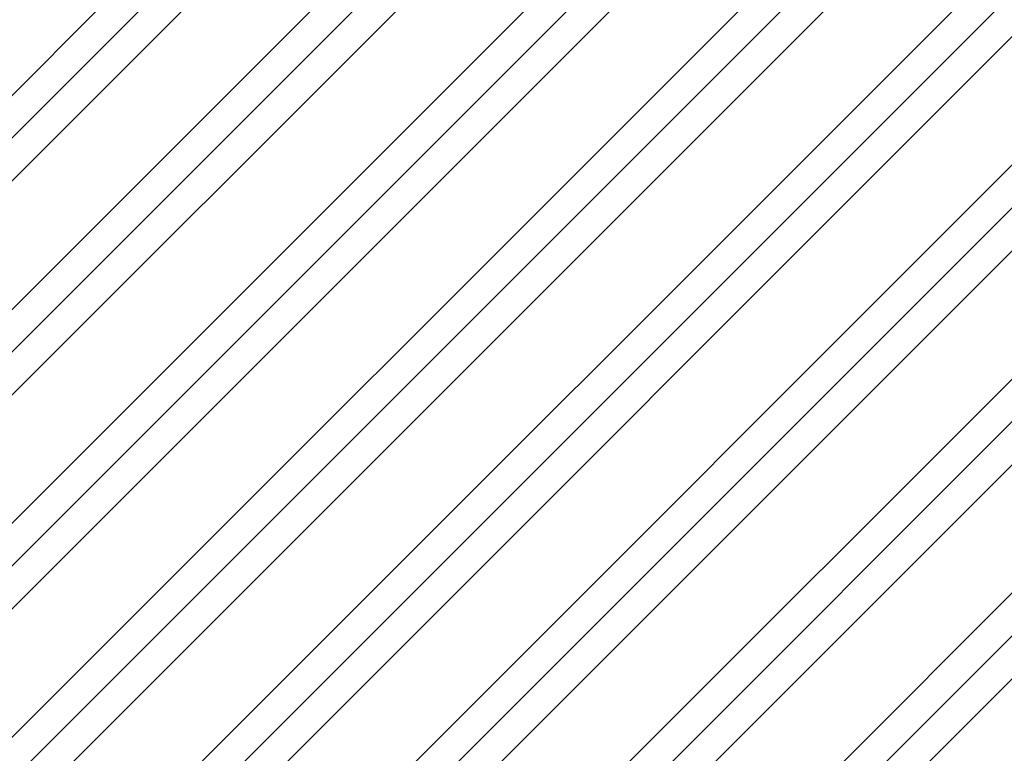
# Model space of a CAD drawing. Units: millimetres. Extents: x -910008 to 151591, y -173457 to -21021.
# Drawn here: x 295 to 1108, y -39959 to -39353 of the extents above; entities that cross this region are included whole.
import ezdxf

# ---------------------------------------------------------------- set-up
doc = ezdxf.new("R2010")
doc.units = ezdxf.units.MM
doc.header["$MEASUREMENT"] = 0
doc.linetypes.add('Wipeout_Contour', pattern=[1000, 0, -1000])
doc.layers.add('210 Murs.23D', color=7, linetype='Continuous')
doc.layers.add('730 F&C Hachures.2D', color=7, linetype='Continuous')
for name, color, linetype, lineweight in [('210 Murs.23D_Stylo_No__1', 7, 'Continuous', 13), ('720 F&C Dessin.2D_Stylo_No__1', 7, 'Continuous', 13), ('730 F&C Hachures.2D_Stylo_No__3', 7, 'Continuous', 35), ('730 F&C Hachures.2D_Stylo_No__93', 9, 'Continuous', 20)]:
    doc.layers.add(name, color=color, linetype=linetype, lineweight=lineweight)
for name, color, linetype, lineweight, true_color in [('210 Murs.23D_Stylo_No__6', 253, 'Continuous', 18, 0x828282), ('730 F&C Hachures.2D_Stylo_No__252', 7, 'Continuous', 20, 0xd5cabf), ('730 F&C Hachures.2D_Stylo_No__96', 7, 'Continuous', 20, 0x5f5f5f)]:
    doc.layers.add(name, color=color, linetype=linetype, lineweight=lineweight, true_color=true_color)
pattern_1 = [(0, (0, 0), (0, 86.60254), [0, -50]), (0, (25, 43.3), (0, 86.60254), [0, -50])]

# ---------------------------------------------------------------- blocks, each defined once
blk = doc.blocks.new('*X182')
at = {"layer": '210 Murs.23D_Stylo_No__6', "linetype": 'Continuous'}
for p, q in [((448.56, -39531.34), (449.2, -39532.53)), ((449.2, -39532.53), (452.07, -39535.21)), ((452.07, -39535.21), (455.64, -39536.83)), ((455.64, -39536.83), (459.55, -39537.22)), ((459.55, -39537.22), (463.38, -39536.33)), ((463.38, -39536.33), (466.72, -39534.25)), ((466.72, -39534.25), (469.11, -39531.34)), ((491.71, -39537.24), (489.7, -39531.34)), ((449.2, -39541.96), (447.35, -39545.42)), ((452.07, -39539.28), (449.2, -39541.96)), ((455.64, -39537.65), (452.07, -39539.28)), ((459.55, -39537.27), (455.64, -39537.65)), ((463.38, -39538.16), (459.55, -39537.27)), ((466.72, -39540.24), (463.38, -39538.16)), ((469.21, -39543.27), (466.72, -39540.24)), ((469.21, -39543.27), (475.04, -39548.38)), ((482.77, -39548.89), (489.22, -39544.58)), ((489.22, -39544.58), (491.71, -39537.24)), ((447.35, -39545.42), (446.71, -39549.3)), ((446.71, -39549.3), (447.35, -39553.18)), ((447.35, -39553.18), (449.2, -39556.64)), ((475.04, -39550.22), (469.21, -39555.33)), ((475.04, -39548.38), (482.77, -39548.89)), ((482.77, -39549.71), (475.04, -39550.22)), ((489.22, -39554.02), (482.77, -39549.71)), ((449.2, -39556.64), (452.07, -39559.33)), ((452.07, -39559.33), (455.64, -39560.95)), ((455.64, -39560.95), (459.55, -39561.33)), ((459.55, -39561.38), (455.64, -39561.77)), ((459.55, -39561.33), (463.38, -39560.44)), ((463.38, -39562.28), (459.55, -39561.38)), ((463.38, -39560.44), (466.72, -39558.37)), ((466.72, -39558.37), (469.21, -39555.33)), ((491.71, -39561.36), (489.22, -39554.02)), ((489.22, -39568.7), (491.71, -39561.36)), ((447.35, -39569.54), (446.71, -39573.42)), ((449.2, -39566.08), (447.35, -39569.54)), ((452.07, -39563.39), (449.2, -39566.08)), ((455.64, -39561.77), (452.07, -39563.39)), ((466.72, -39564.35), (463.38, -39562.28)), ((469.21, -39567.39), (466.72, -39564.35)), ((469.21, -39567.39), (475.04, -39572.5)), ((482.77, -39573.01), (489.22, -39568.7)), ((446.71, -39573.42), (447.35, -39577.29)), ((447.35, -39577.29), (449.2, -39580.76)), ((475.04, -39574.33), (469.21, -39579.45)), ((475.04, -39572.5), (482.77, -39573.01)), ((482.77, -39573.83), (475.04, -39574.33)), ((489.22, -39578.13), (482.77, -39573.83)), ((449.2, -39580.76), (452.07, -39583.44)), ((452.07, -39583.44), (455.64, -39585.06)), ((455.64, -39585.88), (452.07, -39587.51)), ((455.64, -39585.06), (459.55, -39585.45)), ((459.55, -39585.5), (455.64, -39585.88)), ((459.55, -39585.45), (463.38, -39584.56)), ((463.38, -39586.39), (459.55, -39585.5)), ((463.38, -39584.56), (466.72, -39582.48)), ((466.72, -39582.48), (469.21, -39579.45)), ((491.71, -39585.47), (489.22, -39578.13)), ((489.22, -39592.81), (491.71, -39585.47)), ((447.35, -39593.66), (446.71, -39597.53)), ((449.2, -39590.19), (447.35, -39593.66)), ((452.07, -39587.51), (449.2, -39590.19)), ((466.72, -39588.47), (463.38, -39586.39)), ((469.21, -39591.5), (466.72, -39588.47)), ((469.21, -39591.5), (475.04, -39596.61)), ((482.77, -39597.12), (489.22, -39592.81)), ((446.71, -39597.53), (447.35, -39601.41)), ((447.35, -39601.41), (449.2, -39604.87)), ((475.04, -39598.45), (469.21, -39603.56)), ((475.04, -39596.61), (482.77, -39597.12)), ((482.77, -39597.94), (475.04, -39598.45)), ((489.22, -39602.25), (482.77, -39597.94)), ((491.71, -39609.59), (489.22, -39602.25)), ((449.2, -39604.87), (452.07, -39607.56)), ((452.07, -39607.56), (455.64, -39609.18)), ((455.64, -39610), (452.07, -39611.62)), ((455.64, -39609.18), (459.55, -39609.56)), ((459.55, -39609.62), (455.64, -39610)), ((459.55, -39609.56), (463.38, -39608.67)), ((463.38, -39610.51), (459.55, -39609.62)), ((463.38, -39608.67), (466.72, -39606.6)), ((466.72, -39606.6), (469.21, -39603.56)), ((489.22, -39616.93), (491.71, -39609.59)), ((447.35, -39617.77), (446.71, -39621.65)), ((449.2, -39614.31), (447.35, -39617.77)), ((452.07, -39611.62), (449.2, -39614.31)), ((466.72, -39612.58), (463.38, -39610.51)), ((469.21, -39615.62), (466.72, -39612.58)), ((469.21, -39615.62), (475.04, -39620.73)), ((482.77, -39621.24), (489.22, -39616.93)), ((446.71, -39621.65), (447.35, -39625.52)), ((447.35, -39625.52), (449.2, -39628.99)), ((475.04, -39622.56), (469.21, -39627.68)), ((475.04, -39620.73), (482.77, -39621.24)), ((482.77, -39622.06), (475.04, -39622.56)), ((489.22, -39626.36), (482.77, -39622.06)), ((491.71, -39633.7), (489.22, -39626.36)), ((449.2, -39628.99), (452.07, -39631.67)), ((452.07, -39631.67), (455.64, -39633.29)), ((455.64, -39634.12), (452.07, -39635.74)), ((455.64, -39633.29), (459.55, -39633.68)), ((459.55, -39633.73), (455.64, -39634.12)), ((459.55, -39633.68), (463.38, -39632.79)), ((463.38, -39634.62), (459.55, -39633.73)), ((463.38, -39632.79), (466.72, -39630.71)), ((466.72, -39636.7), (463.38, -39634.62)), ((466.72, -39630.71), (469.21, -39627.68)), ((489.22, -39641.05), (491.71, -39633.7)), ((447.35, -39641.89), (446.71, -39645.76)), ((449.2, -39638.42), (447.35, -39641.89)), ((452.07, -39635.74), (449.2, -39638.42)), ((469.21, -39639.73), (466.72, -39636.7)), ((469.21, -39639.73), (475.04, -39644.84)), ((482.77, -39645.35), (489.22, -39641.05)), ((446.71, -39645.76), (447.35, -39649.64)), ((447.35, -39649.64), (449.2, -39653.1)), ((475.04, -39646.68), (469.21, -39651.79)), ((475.04, -39644.84), (482.77, -39645.35)), ((482.77, -39646.17), (475.04, -39646.68)), ((489.22, -39650.48), (482.77, -39646.17)), ((491.71, -39657.82), (489.22, -39650.48)), ((449.2, -39653.1), (452.07, -39655.79)), ((452.07, -39655.79), (455.64, -39657.41)), ((455.64, -39658.23), (452.07, -39659.85)), ((455.64, -39657.41), (459.55, -39657.79)), ((459.55, -39657.85), (455.64, -39658.23)), ((459.55, -39657.79), (463.38, -39656.9)), ((463.38, -39658.74), (459.55, -39657.85)), ((463.38, -39656.9), (466.72, -39654.83)), ((466.72, -39660.81), (463.38, -39658.74)), ((466.72, -39654.83), (469.21, -39651.79)), ((489.22, -39665.16), (491.71, -39657.82)), ((447.35, -39666), (446.71, -39669.88)), ((449.2, -39662.54), (447.35, -39666)), ((452.07, -39659.85), (449.2, -39662.54)), ((469.21, -39663.85), (466.72, -39660.81)), ((469.21, -39663.85), (475.04, -39668.96)), ((482.77, -39669.47), (489.22, -39665.16)), ((446.71, -39669.88), (447.35, -39673.75)), ((447.35, -39673.75), (449.2, -39677.22)), ((475.04, -39670.8), (469.21, -39675.91)), ((475.04, -39668.96), (482.77, -39669.47)), ((482.77, -39670.29), (475.04, -39670.8)), ((489.22, -39674.6), (482.77, -39670.29)), ((491.71, -39681.94), (489.22, -39674.6)), ((449.2, -39677.22), (452.07, -39679.9)), ((452.07, -39679.9), (455.64, -39681.52)), ((455.64, -39682.35), (452.07, -39683.97)), ((455.64, -39681.52), (459.55, -39681.91)), ((459.55, -39681.96), (455.64, -39682.35)), ((459.55, -39681.91), (463.38, -39681.02)), ((463.38, -39682.85), (459.55, -39681.96)), ((463.38, -39681.02), (466.72, -39678.94)), ((466.72, -39684.93), (463.38, -39682.85)), ((466.72, -39678.94), (469.21, -39675.91)), ((489.22, -39689.28), (491.71, -39681.94)), ((447.35, -39690.12), (446.71, -39693.99)), ((449.2, -39686.65), (447.35, -39690.12)), ((452.07, -39683.97), (449.2, -39686.65)), ((469.21, -39687.96), (466.72, -39684.93)), ((469.21, -39687.96), (475.04, -39693.08)), ((482.77, -39693.58), (489.22, -39689.28)), ((446.71, -39693.99), (447.35, -39697.87)), ((447.35, -39697.87), (449.2, -39701.33)), ((475.04, -39694.91), (469.21, -39700.02)), ((475.04, -39693.08), (482.77, -39693.58)), ((482.77, -39694.4), (475.04, -39694.91)), ((489.22, -39698.71), (482.77, -39694.4)), ((491.71, -39706.05), (489.22, -39698.71)), ((449.2, -39701.33), (452.07, -39704.02)), ((452.07, -39704.02), (455.64, -39705.64)), ((455.64, -39706.46), (452.07, -39708.08)), ((455.64, -39705.64), (459.55, -39706.03)), ((459.55, -39706.08), (455.64, -39706.46)), ((459.55, -39706.03), (463.38, -39705.13)), ((463.38, -39706.97), (459.55, -39706.08)), ((463.38, -39705.13), (466.72, -39703.06)), ((466.72, -39709.04), (463.38, -39706.97)), ((466.72, -39703.06), (469.21, -39700.02)), ((489.22, -39713.39), (491.71, -39706.05)), ((447.35, -39714.23), (446.71, -39718.11)), ((449.2, -39710.77), (447.35, -39714.23)), ((452.07, -39708.08), (449.2, -39710.77)), ((469.21, -39712.08), (466.72, -39709.04)), ((469.21, -39712.08), (475.04, -39717.19)), ((482.77, -39717.7), (489.22, -39713.39)), ((446.71, -39718.11), (447.35, -39721.98)), ((447.35, -39721.98), (449.2, -39725.45)), ((466.72, -39727.17), (469.21, -39724.14)), ((475.04, -39719.03), (469.21, -39724.14)), ((475.04, -39717.19), (482.77, -39717.7)), ((482.77, -39718.52), (475.04, -39719.03)), ((489.22, -39722.83), (482.77, -39718.52)), ((491.71, -39730.17), (489.22, -39722.83)), ((449.2, -39725.45), (452.07, -39728.13)), ((452.07, -39732.2), (449.2, -39734.88)), ((452.07, -39728.13), (455.64, -39729.76)), ((455.64, -39730.58), (452.07, -39732.2)), ((455.64, -39729.76), (459.55, -39730.14)), ((459.55, -39730.19), (455.64, -39730.58)), ((459.55, -39730.14), (463.38, -39729.25)), ((463.38, -39731.08), (459.55, -39730.19)), ((463.38, -39729.25), (466.72, -39727.17)), ((466.72, -39733.16), (463.38, -39731.08)), ((489.22, -39737.51), (491.71, -39730.17)), ((447.35, -39738.35), (446.71, -39742.22)), ((449.2, -39734.88), (447.35, -39738.35)), ((469.21, -39736.2), (466.72, -39733.16)), ((469.21, -39736.2), (475.04, -39741.31)), ((482.77, -39741.81), (489.22, -39737.51)), ((446.71, -39742.22), (447.35, -39746.1)), ((447.35, -39746.1), (449.2, -39749.56)), ((466.72, -39751.29), (469.21, -39748.25)), ((475.04, -39743.14), (469.21, -39748.25)), ((475.04, -39741.31), (482.77, -39741.81)), ((482.77, -39742.64), (475.04, -39743.14)), ((489.22, -39746.94), (482.77, -39742.64)), ((491.71, -39754.28), (489.22, -39746.94)), ((449.2, -39749.56), (452.07, -39752.25)), ((452.07, -39756.31), (449.2, -39759)), ((452.07, -39752.25), (455.64, -39753.87)), ((455.64, -39754.69), (452.07, -39756.31)), ((455.64, -39753.87), (459.55, -39754.26)), ((459.55, -39754.31), (455.64, -39754.69)), ((459.55, -39754.26), (463.38, -39753.36)), ((463.38, -39755.2), (459.55, -39754.31)), ((463.38, -39753.36), (466.72, -39751.29)), ((466.72, -39757.27), (463.38, -39755.2)), ((489.22, -39761.62), (491.71, -39754.28)), ((447.35, -39762.46), (446.71, -39766.34)), ((449.2, -39759), (447.35, -39762.46)), ((469.21, -39760.31), (466.72, -39757.27)), ((469.21, -39760.31), (475.04, -39765.42)), ((482.77, -39765.93), (489.22, -39761.62)), ((446.71, -39766.34), (447.35, -39770.22)), ((447.35, -39770.22), (449.2, -39773.68)), ((466.72, -39775.41), (469.21, -39772.37)), ((475.04, -39767.26), (469.21, -39772.37)), ((475.04, -39765.42), (482.77, -39765.93)), ((482.77, -39766.75), (475.04, -39767.26)), ((489.22, -39771.06), (482.77, -39766.75)), ((491.71, -39778.4), (489.22, -39771.06)), ((449.2, -39773.68), (452.07, -39776.37)), ((452.07, -39780.43), (449.2, -39783.11)), ((452.07, -39776.37), (455.64, -39777.99)), ((455.64, -39778.81), (452.07, -39780.43)), ((455.64, -39777.99), (459.55, -39778.37)), ((459.55, -39778.42), (455.64, -39778.81)), ((459.55, -39778.37), (463.38, -39777.48)), ((463.38, -39779.32), (459.55, -39778.42)), ((463.38, -39777.48), (466.72, -39775.41)), ((466.72, -39781.39), (463.38, -39779.32)), ((489.22, -39785.74), (491.71, -39778.4)), ((447.35, -39786.58), (446.71, -39790.46)), ((449.2, -39783.11), (447.35, -39786.58)), ((469.21, -39784.43), (466.72, -39781.39)), ((469.21, -39784.43), (475.04, -39789.54)), ((482.77, -39790.04), (489.22, -39785.74)), ((446.71, -39790.46), (447.35, -39794.33)), ((447.35, -39794.33), (449.2, -39797.8)), ((466.72, -39799.52), (469.21, -39796.48)), ((475.04, -39791.37), (469.21, -39796.48)), ((475.04, -39789.54), (482.77, -39790.04)), ((482.77, -39790.87), (475.04, -39791.37)), ((489.22, -39795.17), (482.77, -39790.87)), ((491.71, -39802.51), (489.22, -39795.17)), ((449.2, -39797.8), (452.07, -39800.48)), ((452.07, -39804.54), (449.2, -39807.23)), ((452.07, -39800.48), (455.64, -39802.1)), ((455.64, -39802.92), (452.07, -39804.54)), ((455.64, -39802.1), (459.55, -39802.49)), ((459.55, -39802.54), (455.64, -39802.92)), ((459.55, -39802.49), (463.38, -39801.59)), ((463.38, -39803.43), (459.55, -39802.54)), ((463.38, -39801.59), (466.72, -39799.52)), ((466.72, -39805.51), (463.38, -39803.43)), ((469.21, -39808.54), (466.72, -39805.51)), ((489.22, -39809.85), (491.71, -39802.51)), ((447.35, -39810.69), (446.71, -39814.57)), ((449.2, -39807.23), (447.35, -39810.69)), ((469.21, -39808.54), (475.04, -39813.65)), ((475.04, -39813.65), (482.77, -39814.16)), ((482.77, -39814.16), (489.22, -39809.85)), ((446.71, -39814.57), (447.35, -39818.45)), ((447.35, -39818.45), (449.2, -39821.91)), ((466.72, -39823.64), (469.21, -39820.6)), ((475.04, -39815.49), (469.21, -39820.6)), ((482.77, -39814.98), (475.04, -39815.49)), ((489.22, -39819.29), (482.77, -39814.98)), ((491.71, -39826.63), (489.22, -39819.29)), ((449.2, -39821.91), (452.07, -39824.6)), ((452.07, -39828.66), (449.2, -39831.35)), ((452.07, -39824.6), (455.64, -39826.22)), ((455.64, -39827.04), (452.07, -39828.66)), ((455.64, -39826.22), (459.55, -39826.6)), ((459.55, -39826.65), (455.64, -39827.04)), ((459.55, -39826.6), (463.38, -39825.71)), ((463.38, -39827.55), (459.55, -39826.65)), ((463.38, -39825.71), (466.72, -39823.64)), ((466.72, -39829.62), (463.38, -39827.55)), ((469.21, -39832.66), (466.72, -39829.62)), ((489.22, -39833.97), (491.71, -39826.63)), ((447.35, -39834.81), (446.71, -39838.69)), ((449.2, -39831.35), (447.35, -39834.81)), ((469.21, -39832.66), (475.04, -39837.77)), ((475.04, -39837.77), (482.77, -39838.28)), ((482.77, -39838.28), (489.22, -39833.97)), ((446.71, -39838.69), (447.35, -39842.56)), ((447.35, -39842.56), (449.2, -39846.03)), ((449.2, -39846.03), (452.07, -39848.71)), ((466.72, -39847.75), (469.21, -39844.71)), ((475.04, -39839.6), (469.21, -39844.71)), ((482.77, -39839.1), (475.04, -39839.6)), ((489.22, -39843.4), (482.77, -39839.1)), ((491.71, -39850.74), (489.22, -39843.4)), ((452.07, -39852.78), (449.2, -39855.46)), ((452.07, -39848.71), (455.64, -39850.33)), ((455.64, -39851.15), (452.07, -39852.78)), ((455.64, -39850.33), (459.55, -39850.72)), ((459.55, -39850.77), (455.64, -39851.15)), ((459.55, -39850.72), (463.38, -39849.83)), ((463.38, -39851.66), (459.55, -39850.77)), ((463.38, -39849.83), (466.72, -39847.75)), ((466.72, -39853.74), (463.38, -39851.66)), ((469.21, -39856.77), (466.72, -39853.74)), ((489.22, -39858.08), (491.71, -39850.74)), ((447.35, -39858.93), (446.71, -39862.8)), ((449.2, -39855.46), (447.35, -39858.93)), ((469.21, -39856.77), (475.04, -39861.88)), ((475.04, -39861.88), (482.77, -39862.39)), ((482.77, -39862.39), (489.22, -39858.08)), ((446.71, -39862.8), (447.35, -39866.68)), ((447.35, -39866.68), (449.2, -39870.14)), ((449.2, -39870.14), (452.07, -39872.83)), ((466.72, -39871.87), (469.21, -39868.83)), ((475.04, -39863.72), (469.21, -39868.83)), ((482.77, -39863.21), (475.04, -39863.72)), ((489.22, -39867.52), (482.77, -39863.21)), ((491.71, -39874.86), (489.22, -39867.52)), ((452.07, -39876.89), (449.2, -39879.58)), ((452.07, -39872.83), (455.64, -39874.45)), ((455.64, -39875.27), (452.07, -39876.89)), ((455.64, -39874.45), (459.55, -39874.83)), ((459.55, -39874.88), (455.64, -39875.27)), ((459.55, -39874.83), (463.38, -39873.94)), ((463.38, -39875.78), (459.55, -39874.88)), ((463.38, -39873.94), (466.72, -39871.87)), ((466.72, -39877.85), (463.38, -39875.78)), ((469.21, -39880.89), (466.72, -39877.85)), ((489.22, -39882.2), (491.71, -39874.86)), ((447.35, -39883.04), (446.71, -39886.92)), ((446.71, -39886.92), (447.35, -39890.79)), ((449.2, -39879.58), (447.35, -39883.04)), ((469.21, -39880.89), (475.04, -39886)), ((475.04, -39886), (482.77, -39886.51)), ((482.77, -39886.51), (489.22, -39882.2)), ((447.35, -39890.79), (449.2, -39894.26)), ((449.2, -39894.26), (452.07, -39896.94)), ((466.72, -39895.98), (469.21, -39892.95)), ((475.04, -39887.83), (469.21, -39892.95)), ((482.77, -39887.33), (475.04, -39887.83)), ((489.22, -39891.63), (482.77, -39887.33)), ((491.71, -39898.97), (489.22, -39891.63)), ((452.07, -39901.01), (449.2, -39903.69)), ((452.07, -39896.94), (455.64, -39898.56)), ((455.64, -39899.39), (452.07, -39901.01)), ((455.64, -39898.56), (459.55, -39898.95)), ((459.55, -39899), (455.64, -39899.39)), ((459.55, -39898.95), (463.38, -39898.06)), ((463.38, -39899.89), (459.55, -39899)), ((463.38, -39898.06), (466.72, -39895.98)), ((466.72, -39901.97), (463.38, -39899.89)), ((469.21, -39905), (466.72, -39901.97)), ((489.22, -39906.31), (491.71, -39898.97)), ((447.35, -39907.16), (446.71, -39911.03)), ((446.71, -39911.03), (447.35, -39914.91)), ((449.2, -39903.69), (447.35, -39907.16)), ((469.21, -39905), (475.04, -39910.11)), ((475.04, -39910.11), (482.77, -39910.62)), ((482.77, -39910.62), (489.22, -39906.31)), ((447.35, -39914.91), (449.2, -39918.37)), ((449.2, -39918.37), (452.07, -39921.06)), ((466.72, -39920.1), (469.21, -39917.06)), ((475.04, -39911.95), (469.21, -39917.06)), ((482.77, -39911.44), (475.04, -39911.95)), ((489.22, -39915.75), (482.77, -39911.44)), ((491.71, -39923.09), (489.22, -39915.75)), ((452.07, -39925.12), (449.2, -39927.81)), ((452.07, -39921.06), (455.64, -39922.68)), ((455.64, -39923.5), (452.07, -39925.12)), ((455.64, -39922.68), (459.55, -39923.06)), ((459.55, -39923.12), (455.64, -39923.5)), ((459.55, -39923.06), (463.38, -39922.17)), ((463.38, -39924.01), (459.55, -39923.12)), ((463.38, -39922.17), (466.72, -39920.1)), ((466.72, -39926.08), (463.38, -39924.01)), ((469.21, -39929.12), (466.72, -39926.08)), ((489.22, -39930.43), (491.71, -39923.09)), ((447.35, -39931.27), (446.71, -39935.15)), ((446.71, -39935.15), (447.35, -39939.02)), ((449.2, -39927.81), (447.35, -39931.27)), ((469.21, -39929.12), (475.04, -39934.23)), ((475.04, -39934.23), (482.77, -39934.74)), ((482.77, -39935.56), (475.04, -39936.07)), ((482.77, -39934.74), (489.22, -39930.43)), ((489.22, -39939.87), (482.77, -39935.56)), ((447.35, -39939.02), (449.2, -39942.49)), ((449.2, -39942.49), (452.07, -39945.17)), ((466.72, -39944.21), (469.21, -39941.18)), ((475.04, -39936.07), (469.21, -39941.18)), ((491.71, -39947.21), (489.22, -39939.87)), ((449.2, -39951.92), (447.35, -39955.39)), ((452.07, -39949.24), (449.2, -39951.92)), ((452.07, -39945.17), (455.64, -39946.79)), ((455.64, -39947.62), (452.07, -39949.24)), ((455.64, -39946.79), (459.55, -39947.18)), ((459.55, -39947.23), (455.64, -39947.62)), ((459.55, -39947.18), (463.38, -39946.29)), ((463.38, -39948.12), (459.55, -39947.23)), ((463.38, -39946.29), (466.72, -39944.21)), ((466.72, -39950.2), (463.38, -39948.12)), ((469.21, -39953.23), (466.72, -39950.2)), ((489.22, -39954.55), (491.71, -39947.21)), ((447.35, -39955.39), (446.71, -39959.26)), ((446.71, -39959.26), (447.35, -39963.14)), ((469.21, -39953.23), (475.04, -39958.35)), ((475.04, -39958.35), (482.77, -39958.85)), ((482.77, -39958.85), (489.22, -39954.55))]:
    blk.add_line(p, q, dxfattribs=at)
blk = doc.blocks.new('Mur_92', base_point=(431.71, -39531.34))
at = {"color": 254, "linetype": 'Wipeout_Contour', "lineweight": 0, "ltscale": 161161.038016}
blk.add_wipeout([(431.71, -39531.34), (431.71, -41044.39), (446.71, -41044.39), (446.71, -39531.34)], dxfattribs=at).dxf.layer = '210 Murs.23D'
at = {"layer": '210 Murs.23D_Stylo_No__6', "linetype": 'Continuous'}
h = blk.add_hatch(dxfattribs=at)
h.set_pattern_fill('Plâtre', color=256, style=0, pattern_type=2)
h.set_pattern_definition(pattern_1)
h.paths.add_polyline_path([(431.71, -39531.34), (431.71, -41044.39), (446.71, -41044.39), (446.71, -39531.34)])
at = {"layer": '210 Murs.23D_Stylo_No__1', "linetype": 'Continuous'}
blk.add_line((446.71, -39531.34), (446.71, -41044.39), dxfattribs=at)
at = {"layer": '210 Murs.23D_Stylo_No__1', "linetype": 'Continuous', "flags": 128}
blk.add_lwpolyline([(431.71, -39531.34), (431.71, -41044.39)], dxfattribs=at)
at = {"layer": '210 Murs.23D'}
blk.add_blockref('*X182', (0, 0), dxfattribs=at)
at = {"color": 254, "linetype": 'Wipeout_Contour', "lineweight": 0, "ltscale": 161163.833998}
blk.add_wipeout([(491.71, -39531.34), (491.71, -41044.39), (506.71, -41044.39), (506.71, -39531.34)], dxfattribs=at).dxf.layer = '210 Murs.23D'
at = {"layer": '210 Murs.23D_Stylo_No__6', "linetype": 'Continuous'}
h = blk.add_hatch(dxfattribs=at)
h.set_pattern_fill('Plâtre', color=256, style=0, pattern_type=2)
h.set_pattern_definition(pattern_1)
h.paths.add_polyline_path([(491.71, -39531.34), (491.71, -41044.39), (506.71, -41044.39), (506.71, -39531.34)])
at = {"layer": '210 Murs.23D_Stylo_No__1', "linetype": 'Continuous'}
blk.add_line((491.71, -39531.34), (491.71, -41044.39), dxfattribs=at)
at = {"layer": '210 Murs.23D_Stylo_No__1', "linetype": 'Continuous', "flags": 128}
for points in [[(506.71, -39531.34), (431.71, -39531.34)], [(506.71, -41044.39), (506.71, -39531.34)]]:
    blk.add_lwpolyline(points, dxfattribs=at)

msp = doc.modelspace()

# ---------------------------------------------------------------- hatches: boundary and pattern name
at = {"layer": '730 F&C Hachures.2D_Stylo_No__252', "linetype": 'Continuous'}
for points in [[(746.725, -39546.337), (626.725, -39546.337), (626.725, -39786.337), (746.725, -39786.337)], [(866.725, -39546.337), (746.725, -39546.337), (746.725, -39786.337), (866.725, -39786.337)]]:
    msp.add_hatch(color=256, dxfattribs=at).paths.add_polyline_path(points)
at = {"layer": '730 F&C Hachures.2D_Stylo_No__93', "linetype": 'Continuous'}
for points in [[(2095.725, -39043.992), (866.725, -38637.398), (866.725, -39071.326), (1459.791, -39812.945)], [(626.725, -39075.43), (506.708, -38925.351), (506.708, -39331.337), (511.708, -39331.337), (511.708, -39531.337), (506.708, -39531.337), (506.708, -41034.391), (626.725, -41034.391), (626.725, -40800.563)], [(1336.107, -39962.5), (866.725, -39375.546), (866.725, -40530.063)]]:
    msp.add_hatch(color=256, dxfattribs=at).paths.add_polyline_path(points)

# ---------------------------------------------------------------- linework, layer by layer
at = {"layer": '720 F&C Dessin.2D_Stylo_No__1', "linetype": 'Continuous'}
for p, q in [((-1586.099, -36004.111), (2249.18, -40800.063)), ((-1806.974, -36032.13), (2005.898, -40800.063)), ((626.725, -41044.391), (626.725, -39075.43)), ((866.725, -40530.063), (866.725, -39375.546))]:
    msp.add_line(p, q, dxfattribs=at)
at = {"layer": '730 F&C Hachures.2D_Stylo_No__3', "linetype": 'Continuous', "flags": 128}
for points in [[(746.725, -39546.337), (626.725, -39546.337), (626.725, -39786.337), (746.725, -39786.337)], [(866.725, -39546.337), (746.725, -39546.337), (746.725, -39786.337), (866.725, -39786.337)]]:
    msp.add_lwpolyline(points, close=True, dxfattribs=at)

# ---------------------------------------------------------------- next in the draw order: block references
at = {"layer": '210 Murs.23D'}
msp.add_blockref('Mur_92', (431.708, -39531.337), dxfattribs=at)

# ---------------------------------------------------------------- next in the draw order: hatches: boundary and pattern name
at = {"layer": '730 F&C Hachures.2D_Stylo_No__252', "linetype": 'Continuous'}
msp.add_hatch(color=256, dxfattribs=at).paths.add_polyline_path([(431.708, -39331.337), (511.708, -39331.337), (511.708, -39531.337), (431.708, -39531.337)])

# ---------------------------------------------------------------- next in the draw order: linework, layer by layer
at = {"layer": '730 F&C Hachures.2D_Stylo_No__3', "linetype": 'Continuous', "flags": 128}
msp.add_lwpolyline([(431.708, -39331.337), (511.708, -39331.337), (511.708, -39531.337), (431.708, -39531.337)], close=True, dxfattribs=at)

# ---------------------------------------------------------------- next in the draw order: wipeouts: each hides what was drawn before it
at = {"color": 254, "linetype": 'Wipeout_Contour', "lineweight": 0, "ltscale": 395832.103981}
msp.add_wipeout([(-12358.482, -41034.391), (-12357.848, -40239.675), (-5927.762, -38073.951), (-5927.762, -36523.826), (-2545.768, -35190.708), (866.725, -36536.029), (866.725, -38158.083), (7160.226, -40208.526), (7160.226, -41034.391), (-12358.466, -41034.391)], dxfattribs=at).dxf.layer = '730 F&C Hachures.2D'

# ---------------------------------------------------------------- next in the draw order: hatches: boundary and pattern name
at = {"layer": '730 F&C Hachures.2D_Stylo_No__96', "linetype": 'Continuous'}
h = msp.add_hatch(dxfattribs=at)
h.set_pattern_fill('Aluminium', color=256, style=0, pattern_type=2)
h.set_pattern_definition([(45, (0, 0), (-88.38835, 88.38835), []), (45, (-17.68, 17.68), (-88.38835, 88.38835), []), (45, (-35.36, 35.36), (-88.38835, 88.38835), [])])
h.paths.add_polyline_path([(-12358.482, -41034.391), (-12357.848, -40239.675), (-5927.762, -38073.951), (-5927.762, -36523.826), (-2545.768, -35190.708), (866.725, -36536.029), (866.725, -38158.083), (7160.226, -40208.526), (7160.226, -41034.391), (-12358.466, -41034.391)])

doc.saveas('drawing.dxf')
